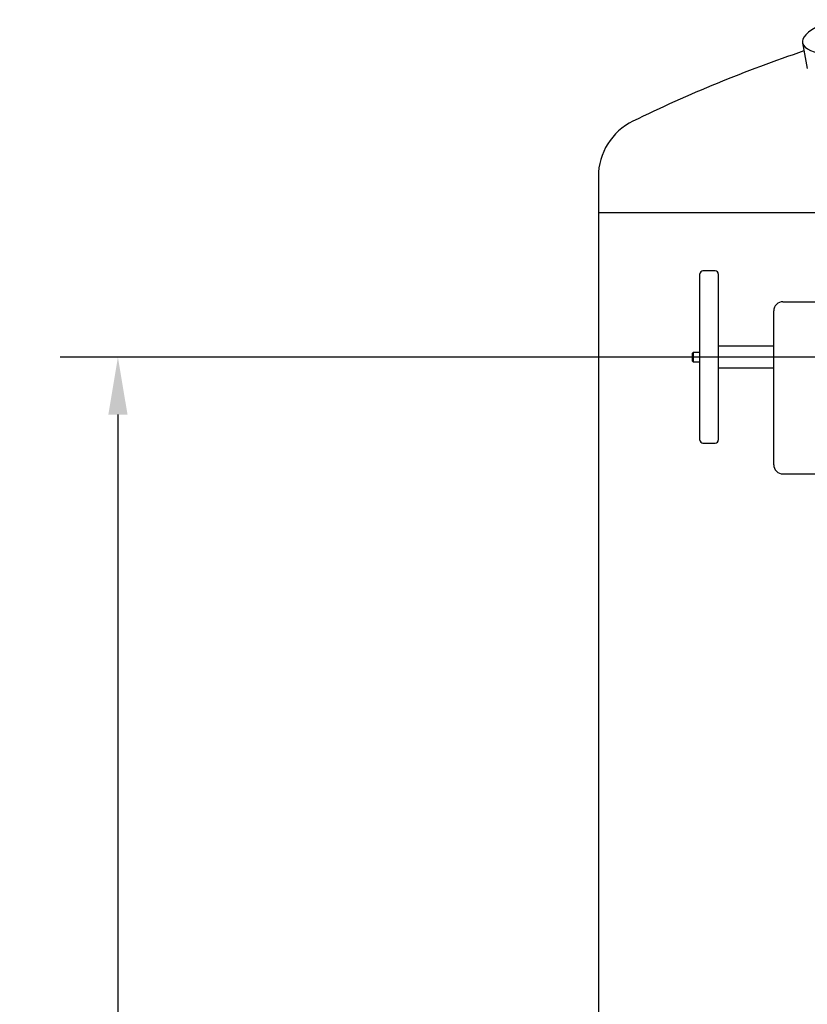
# Model space of a CAD drawing. Units: inches. Extents: x 5 to 414, y 3 to 321.
# Drawn here: x 256 to 288, y 90 to 130 of the extents above; entities that cross this region are included whole.
import ezdxf

# ---------------------------------------------------------------- set-up
doc = ezdxf.new("R2010")
doc.units = ezdxf.units.IN
doc.header["$MEASUREMENT"] = 0
doc.header["$PDSIZE"] = -1
doc.layers.add('DIMENSIONS', color=7, linetype='Continuous')
doc.dimstyles.get("Standard").update_dxf_attribs({"dimscale": 13, "dimtxt": 0.18, "dimasz": 0.18, "dimexe": 0.18, "dimexo": 0.0625, "dimgap": 0.09, "dimtad": 0, "dimtih": 1, "dimtoh": 1, "dimzin": 0, "dimdsep": 46, "dimtxsty": 'Standard', "dimcen": 0.09, "dimadec": 0, "dimazin": 0, "dimtfac": 1, "dimtofl": 0, "dimtmove": 0, "dimatfit": 3, "dimfxl": 0, "dimtolj": 1, "dimtzin": 0, "dimarcsym": 0})

# ---------------------------------------------------------------- blocks, each defined once
blk = doc.blocks.new('_D_12')
at = {"layer": 'Defpoints', "color": 0}
for p in [(301.157, 116.713), (260.151, 53.563), (284.657, 53.563)]:
    blk.add_point(p, dxfattribs=at)
at = {"layer": 'DIMENSIONS', "color": 0, "lineweight": -2}
for p, q in [((300.345, 116.713), (257.811, 116.713)), ((260.151, 114.373), (260.151, 87.478)), ((260.151, 55.903), (260.151, 82.798)), ((283.845, 53.563), (257.811, 53.563))]:
    blk.add_line(p, q, dxfattribs=at)
at = {"layer": 'DIMENSIONS', "color": 0}
for points in [[(259.761, 114.373), (260.541, 114.373), (260.151, 116.713)], [(259.761, 55.903), (260.541, 55.903), (260.151, 53.563)]]:
    blk.add_solid(points, dxfattribs=at)
at = {"layer": 'DIMENSIONS', "color": 0, "insert": (260.151, 86.308), "char_height": 2.34, "attachment_point": 2}
blk.add_mtext('\\A1;63.19', dxfattribs=at)

msp = doc.modelspace()

# ---------------------------------------------------------------- linework, layer by layer
at = {"color": 7, "linetype": 'Continuous', "lineweight": 25}
for p, q in [((287.943, 129.477), (288.139, 128.441)), ((279.657, 124.048), (279.657, 122.588)), ((279.657, 122.588), (279.657, 87.838)), ((279.657, 122.588), (306.657, 122.588)), ((283.777, 116.713), (283.777, 120.088)), ((284.402, 120.213), (283.902, 120.213)), ((284.527, 120.088), (284.527, 116.713)), ((287.152, 118.963), (291.402, 118.963)), ((286.777, 118.213), (286.777, 118.588)), ((286.777, 112.713), (286.777, 118.213)), ((283.502, 116.9), (283.477, 116.875)), ((283.477, 116.713), (283.477, 116.875)), ((283.777, 116.9), (283.502, 116.9)), ((283.502, 116.9), (283.502, 116.713)), ((286.777, 117.15), (284.527, 117.15)), ((283.477, 116.55), (283.477, 116.713)), ((283.477, 116.55), (283.502, 116.525)), ((283.502, 116.713), (283.502, 116.525)), ((283.502, 116.525), (283.777, 116.525)), ((283.777, 113.338), (283.777, 116.713)), ((284.527, 116.713), (284.527, 113.338)), ((284.527, 116.275), (286.777, 116.275)), ((283.902, 113.213), (284.402, 113.213)), ((286.777, 112.338), (286.777, 112.713)), ((287.152, 111.963), (291.402, 111.963))]:
    msp.add_line(p, q, dxfattribs=at)
for centre, radius, start, end in [((306.657, 73.9), 58.313, 108.65525, 116.03817), ((282.157, 124.048), 2.5, 116.0382, 180), ((283.902, 120.088), 0.125, 90, 180), ((284.402, 120.088), 0.125, 0, 90), ((287.152, 118.588), 0.375, 90, 180), ((283.902, 113.338), 0.125, 180, 270), ((284.402, 113.338), 0.125, 270, 360), ((287.152, 112.338), 0.375, 180, 270)]:
    msp.add_arc(centre, radius, start, end, dxfattribs=at)
msp.add_ellipse((295.411, 130.521), major_axis=(7.47, 1.032), ratio=0.177808, start_param=2.541279, end_param=3.541115, dxfattribs=at)

# ---------------------------------------------------------------- dimensions: what is measured, and where the dimension line sits
at = {"layer": 'DIMENSIONS'}
dim = msp.add_linear_dim(base=(260.151, 53.563), p1=(301.157, 116.713), p2=(284.657, 53.563), angle=90, text='63.19', dimstyle='Standard', dxfattribs=at)
dim.commit()
dim.dimension.update_dxf_attribs({"geometry": '_D_12', "text_midpoint": (260.151, 85.138), "dimtype": 160})

doc.saveas('drawing.dxf')
